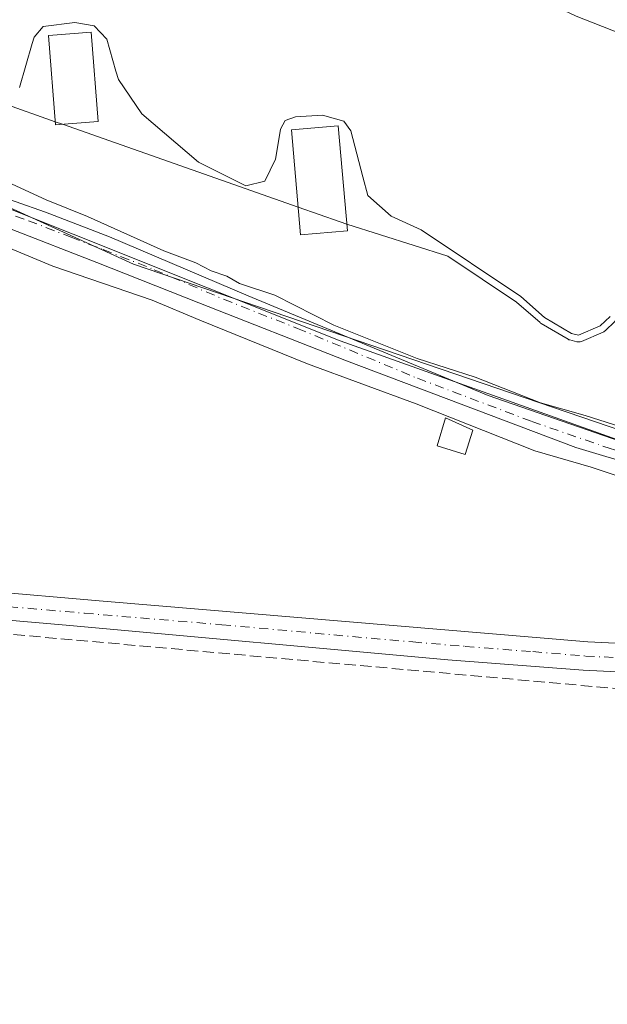
# Model space of a CAD drawing. Units: metres. Extents: x 622461 to 625952, y 4650842 to 4653218.
# Drawn here: x 623649 to 623735, y 4651403 to 4651547 of the extents above; entities that cross this region are included whole.
import ezdxf

# ---------------------------------------------------------------- set-up
doc = ezdxf.new("R2010")
doc.units = ezdxf.units.M
doc.header["$MEASUREMENT"] = 0
doc.linetypes.add('DGN Style 3', pattern=[2.307223458686699, 1.648016756204785, -0.6592067024819142])
doc.linetypes.add('DGN Style 4', pattern=[2.6384748266838614, 1.318413404963828, -0.6592067024819142, 0.001648016756204785, -0.6592067024819142])
for name, color, linetype, lineweight in [('Arbolado forestal CxS', 92, 'Continuous', 0), ('Camino Cxs', 7, 'Continuous', 0), ('Camino eje', 30, 'DGN Style 4', 13), ('Corriente artificial lineal', 4, 'DGN Style 3', 13), ('Corriente natural Cxs', 4, 'Continuous', 13), ('Cultivos herbáceos CxS', 92, 'Continuous', 0), ('Curva de nivel normal', 30, 'Continuous', 0), ('Edificación ligera Cxs', 1, 'Continuous', 0), ('Espacio natural protegido', 121, 'Continuous', 13), ('Espacio natural protegido CxS', 121, 'Continuous', 0), ('Muelle-espigón CxS', 1, 'Continuous', 0), ('Municipio', 91, 'Continuous', 13), ('Municipio CxS', 4, 'Continuous', 0), ('Pista no pavimentada Cxs', 111, 'Continuous', 0), ('Pista no pavimentada eje', 91, 'DGN Style 4', 0), ('Suelo desnudo CxS', 253, 'Continuous', 0)]:
    doc.layers.add(name, color=color, linetype=linetype, lineweight=lineweight)

# ---------------------------------------------------------------- blocks, each defined once
blk = doc.blocks.new('*U12')
at = {"layer": 'Arbolado forestal CxS', "color": 92, "linetype": 'Continuous', "lineweight": 0}
for points in [[(623649.3400999998, 4651537.020099999, 239.3623999999982), (623651.1749, 4651543.3939, 238.1974000000046), (623651.4501, 4651544.350099999, 238.0430000000051), (623652.7901, 4651545.9001, 237.7897999999986), (623657.3901000004, 4651546.460100001, 237.6481000000058), (623660.2100999998, 4651545.9901, 237.6929999999993), (623662.0502000004, 4651544.0601, 237.9756999999954), (623663.3935000002, 4651539.381800001, 238.5053999999946), (623663.7500999998, 4651538.140100001, 238.590200000006), (623667.1801000005, 4651533.1601, 238.6223999999929), (623675.4200999998, 4651526.100099999, 238.8785000000062), (623682.3501000004, 4651522.6501, 239.0092000000004), (623685.0900999998, 4651523.3301, 238.7296000000061), (623686.6601, 4651526.5701, 238.1376000000019), (623687.1363000004, 4651529.394200001, 237.8347999999969), (623687.3902000004, 4651530.9001, 237.6974999999948), (623688.0800999999, 4651532.1801, 237.6100000000006), (623689.5900999998, 4651532.710100001, 237.636599999998), (623693.4901000002, 4651532.950099999, 237.7347000000009), (623696.6301999995, 4651532.0701, 237.7927000000054), (623697.6300999997, 4651530.6801, 238.0454999999929), (623699.4068, 4651523.9782, 238.4326000000001), (623700.1300999997, 4651521.2501, 238.4502999999968), (623703.5301000001, 4651518.220100001, 237.9352999999974), (623707.8800999997, 4651516.2401, 237.4453999999969), (623722.4301000005, 4651506.5001, 237.7771999999968), (623725.9101999998, 4651503.460100001, 238.5439999999944), (623729.8301999997, 4651501.1501, 238.9122000000062), (623730.8701, 4651500.890100001, 238.8770999999979), (623734.0301000001, 4651502.2501, 238.289300000004), (623735.4501, 4651503.620100001, 238.0613000000012)], [(623968.5551000005, 4651434.1395, 244.3224999999948), (623896.4725000003, 4651452.521700001, 243.5252000000037), (623798.5482999999, 4651465.9891, 245.1177000000025), (623665.9353, 4651511.249500001, 245.3543999999966), (623603.4762000004, 4651539.7633, 245.0819999999949), (623568.1728999997, 4651556.5097, 245.341499999995), (623511.5976, 4651566.919700001, 245.7783000000054), (623497.5667000003, 4651573.708900001, 245.5908000000054), (623475.3887999998, 4651585.929099999, 245.7299999999959), (623452.4362000005, 4651605.3783, 244.4875999999931), (623422.6300999997, 4651626.6579, 244.4348000000027), (623350.9232999999, 4651680.975299999, 245.3926999999967)]]:
    blk.add_polyline3d(points, dxfattribs=at)
blk = doc.blocks.new('*U19')
at = {"layer": 'Suelo desnudo CxS', "color": 253, "linetype": 'Continuous', "lineweight": 0}
blk.add_polyline3d([(623735.4501, 4651503.620100001, 238.0613000000012), (623734.0301000001, 4651502.2501, 238.289300000004), (623730.8701, 4651500.890100001, 238.8770999999979), (623729.8301999997, 4651501.1501, 238.9122000000062), (623725.9101999998, 4651503.460100001, 238.5439999999944), (623722.4301000005, 4651506.5001, 237.7771999999968), (623707.8800999997, 4651516.2401, 237.4453999999969), (623703.5301000001, 4651518.220100001, 237.9352999999974), (623700.1300999997, 4651521.2501, 238.4502999999968), (623699.4068, 4651523.9782, 238.4326000000001), (623697.6300999997, 4651530.6801, 238.0454999999929), (623696.6301999995, 4651532.0701, 237.7927000000054), (623693.4901000002, 4651532.950099999, 237.7347000000009), (623689.5900999998, 4651532.710100001, 237.636599999998), (623688.0800999999, 4651532.1801, 237.6100000000006), (623687.3902000004, 4651530.9001, 237.6974999999948), (623687.1363000004, 4651529.394200001, 237.8347999999969), (623686.6601, 4651526.5701, 238.1376000000019), (623685.0900999998, 4651523.3301, 238.7296000000061), (623682.3501000004, 4651522.6501, 239.0092000000004), (623675.4200999998, 4651526.100099999, 238.8785000000062), (623667.1801000005, 4651533.1601, 238.6223999999929), (623663.7500999998, 4651538.140100001, 238.590200000006), (623663.3935000002, 4651539.381800001, 238.5053999999946), (623662.0502000004, 4651544.0601, 237.9756999999954), (623660.2100999998, 4651545.9901, 237.6929999999993), (623657.3901000004, 4651546.460100001, 237.6481000000058), (623652.7901, 4651545.9001, 237.7897999999986), (623651.4501, 4651544.350099999, 238.0430000000051), (623651.1749, 4651543.3939, 238.1974000000046), (623649.3400999998, 4651537.020099999, 239.3623999999982)], dxfattribs=at)
blk = doc.blocks.new('*U20')
at = {"layer": 'Cultivos herbáceos CxS', "color": 92, "linetype": 'Continuous', "lineweight": 0}
blk.add_polyline3d([(623227.4433000004, 4651812.574100001, 243.4639000000025), (623286.2024999997, 4651745.990300001, 244.6094000000012), (623350.9232999999, 4651680.975299999, 245.3926999999967), (623422.6300999997, 4651626.6579, 244.4348000000027), (623452.4362000005, 4651605.3783, 244.4875999999931), (623475.3887999998, 4651585.929099999, 245.7299999999959), (623497.5667000003, 4651573.708900001, 245.5908000000054), (623511.5976, 4651566.919700001, 245.7783000000054), (623568.1728999997, 4651556.5097, 245.341499999995), (623603.4762000004, 4651539.7633, 245.0819999999949), (623665.9353, 4651511.249500001, 245.3543999999966), (623798.5482999999, 4651465.9891, 245.1177000000025), (623896.4725000003, 4651452.521700001, 243.5252000000037), (623968.5551000005, 4651434.1395, 244.3224999999948)], dxfattribs=at)
blk = doc.blocks.new('*U21')
at = {"layer": 'Corriente natural Cxs', "color": 4, "linetype": 'Continuous', "lineweight": 13}
blk.add_polyline3d([(623735.4501, 4651503.620100001, 238.0613000000012), (623734.0301000001, 4651502.2501, 238.289300000004), (623730.8701, 4651500.890100001, 238.8770999999979), (623729.8301999997, 4651501.1501, 238.9122000000062), (623725.9101999998, 4651503.460100001, 238.5439999999944), (623722.4301000005, 4651506.5001, 237.7771999999968), (623707.8800999997, 4651516.2401, 237.4453999999969), (623703.5301000001, 4651518.220100001, 237.9352999999974), (623700.1300999997, 4651521.2501, 238.4502999999968), (623699.4068, 4651523.9782, 238.4326000000001), (623697.6300999997, 4651530.6801, 238.0454999999929), (623696.6301999995, 4651532.0701, 237.7927000000054), (623693.4901000002, 4651532.950099999, 237.7347000000009), (623689.5900999998, 4651532.710100001, 237.636599999998), (623688.0800999999, 4651532.1801, 237.6100000000006), (623687.3902000004, 4651530.9001, 237.6974999999948), (623687.1363000004, 4651529.394200001, 237.8347999999969), (623686.6601, 4651526.5701, 238.1376000000019), (623685.0900999998, 4651523.3301, 238.7296000000061), (623682.3501000004, 4651522.6501, 239.0092000000004), (623675.4200999998, 4651526.100099999, 238.8785000000062), (623667.1801000005, 4651533.1601, 238.6223999999929), (623663.7500999998, 4651538.140100001, 238.590200000006), (623663.3935000002, 4651539.381800001, 238.5053999999946), (623662.0502000004, 4651544.0601, 237.9756999999954), (623660.2100999998, 4651545.9901, 237.6929999999993), (623657.3901000004, 4651546.460100001, 237.6481000000058), (623652.7901, 4651545.9001, 237.7897999999986), (623651.4501, 4651544.350099999, 238.0430000000051), (623651.1749, 4651543.3939, 238.1974000000046), (623649.3400999998, 4651537.020099999, 239.3623999999982)], dxfattribs=at)
blk = doc.blocks.new('*U23')
at = {"layer": 'Espacio natural protegido CxS', "color": 121, "linetype": 'Continuous', "lineweight": 0, "flags": 128}
blk.add_lwpolyline([(623907.6369000009, 4651446.288899999), (623885.6235000007, 4651451.580600001), (623861.4934999997, 4651457.083900001), (623839.691800001, 4651461.7406), (623813.2334000012, 4651465.1273), (623785.6107999998, 4651470.842300001), (623748.9923999989, 4651481.213999999), (623696.0757000003, 4651500.052300001), (623637.7614000008, 4651523.335700001), (623611.3030000009, 4651534.342399999), (623597.1212999996, 4651541.750700002), (623578.1770999995, 4651552.545800001), (623572.2504000011, 4651555.2974), (623560.3971000008, 4651558.472399999), (623543.4637000012, 4651562.282500002), (623530.5519999996, 4651563.764099999), (623520.0612000009, 4651565.4971), (623510.4700999999, 4651567.812299999), (623498.5637999997, 4651572.773200001), (623479.0639999997, 4651583.3301), (623453.2669999998, 4651601.1101), (623430.8833000001, 4651616.3502), (623404.0543999987, 4651636.670200001), (623383.8931999989, 4651653.656500001)], dxfattribs=at)

msp = doc.modelspace()

# ---------------------------------------------------------------- linework, layer by layer
at = {"layer": 'Arbolado forestal CxS', "color": 92, "linetype": 'Continuous', "lineweight": 0}
for points in [[(622952.4502999998, 4652145.833500001, 246.0859999999957), (622971.2893000003, 4652120.3203, 245.3962999999931), (623004.8399, 4652080.1259, 243.9655999999959), (623051.9945, 4652019.4089, 244.1928999999946), (623079.3150000004, 4651980.568499999, 244.4180000000051), (623173.358, 4651869.0065, 244.1934999999939), (623203.0563000003, 4651838.0189, 243.2874000000011), (623227.4433000004, 4651812.574100001, 243.4639000000025), (623286.2024999997, 4651745.990300001, 244.6094000000012), (623350.9232999999, 4651680.975299999, 245.3926999999967), (623422.6300999997, 4651626.6579, 244.4348000000027), (623452.4362000005, 4651605.3783, 244.4875999999931), (623475.3887999998, 4651585.929099999, 245.7299999999959), (623497.5667000003, 4651573.708900001, 245.5908000000054), (623511.5976, 4651566.919700001, 245.7783000000054), (623568.1728999997, 4651556.5097, 245.341499999995), (623603.4762000004, 4651539.7633, 245.0819999999949), (623665.9353, 4651511.249500001, 245.3543999999966), (623798.5482999999, 4651465.9891, 245.1177000000025), (623896.4725000003, 4651452.521700001, 243.5252000000037), (623968.5551000005, 4651434.1395, 244.3224999999948)], [(623649.3400999998, 4651537.020099999, 239.3623999999982), (623651.1749, 4651543.3939, 238.1974000000046), (623651.4501, 4651544.350099999, 238.0430000000051), (623652.7901, 4651545.9001, 237.7897999999986), (623657.3901000004, 4651546.460100001, 237.6481000000058), (623660.2100999998, 4651545.9901, 237.6929999999993), (623662.0502000004, 4651544.0601, 237.9756999999954), (623663.3935000002, 4651539.381800001, 238.5053999999946), (623663.7500999998, 4651538.140100001, 238.590200000006), (623667.1801000005, 4651533.1601, 238.6223999999929), (623675.4200999998, 4651526.100099999, 238.8785000000062), (623682.3501000004, 4651522.6501, 239.0092000000004), (623685.0900999998, 4651523.3301, 238.7296000000061), (623686.6601, 4651526.5701, 238.1376000000019), (623687.1363000004, 4651529.394200001, 237.8347999999969), (623687.3902000004, 4651530.9001, 237.6974999999948), (623688.0800999999, 4651532.1801, 237.6100000000006), (623689.5900999998, 4651532.710100001, 237.636599999998), (623693.4901000002, 4651532.950099999, 237.7347000000009), (623696.6301999995, 4651532.0701, 237.7927000000054), (623697.6300999997, 4651530.6801, 238.0454999999929), (623699.4068, 4651523.9782, 238.4326000000001), (623700.1300999997, 4651521.2501, 238.4502999999968), (623703.5301000001, 4651518.220100001, 237.9352999999974), (623707.8800999997, 4651516.2401, 237.4453999999969), (623722.4301000005, 4651506.5001, 237.7771999999968), (623725.9101999998, 4651503.460100001, 238.5439999999944), (623729.8301999997, 4651501.1501, 238.9122000000062), (623730.8701, 4651500.890100001, 238.8770999999979), (623734.0301000001, 4651502.2501, 238.289300000004), (623735.4501, 4651503.620100001, 238.0613000000012)]]:
    msp.add_polyline3d(points, dxfattribs=at)
at = {"layer": 'Camino Cxs', "color": 7, "linetype": 'Continuous', "lineweight": 0}
for points in [[(623644.2100999998, 4651521.920100001, 251.4287999999942), (623653.1201, 4651518.8201, 250.482600000003), (623662.4600999998, 4651515.2401, 246.4006999999983), (623682.6901000004, 4651506.620100001, 250.2197000000015), (623717.6901000004, 4651492.0701, 245.7718000000023), (623740.5100999996, 4651484.170100001, 247.3194999999978), (623747.8101000005, 4651481.9301, 248.116399999999), (623766.2701000003, 4651476.630100001, 252.8062999999966), (623794.4401000004, 4651468.9801, 253.847299999994), (623785.7692999998, 4651465.694300001, 247.8242000000027), (623783.3501000004, 4651462.790100001, 245.6572000000015), (623780.2401000002, 4651469.2501, 247.5298000000039), (623772.8300999999, 4651471.4001, 247.7831000000006), (623749.6300999997, 4651478.780099999, 247.7495000000054), (623730.4401000004, 4651484.5101, 245.8557000000001), (623697.0301000001, 4651497.130100001, 246.0188999999955), (623675.5000999998, 4651505.620100001, 248.0282000000007), (623660.5800999999, 4651511.4901, 245.9245999999985), (623648.1300999997, 4651516.3301, 248.8451999999961)], [(623644.2100999998, 4651521.920100001, 251.4287999999942), (623653.1201, 4651518.8201, 250.482600000003), (623662.4600999998, 4651515.2401, 246.4006999999983), (623682.6901000004, 4651506.620100001, 250.2197000000015), (623717.6901000004, 4651492.0701, 245.7718000000023), (623740.5100999996, 4651484.170100001, 247.3194999999978), (623747.8101000005, 4651481.9301, 248.116399999999), (623766.2701000003, 4651476.630100001, 252.8062999999966), (623794.4401000004, 4651468.9801, 253.847299999994)], [(623783.3501000004, 4651462.790100001, 245.6572000000015), (623780.2401000002, 4651469.2501, 247.5298000000039), (623772.8300999999, 4651471.4001, 247.7831000000006), (623749.6300999997, 4651478.780099999, 247.7495000000054), (623730.4401000004, 4651484.5101, 245.8557000000001), (623697.0301000001, 4651497.130100001, 246.0188999999955), (623675.5000999998, 4651505.620100001, 248.0282000000007), (623660.5800999999, 4651511.4901, 245.9245999999985), (623648.1300999997, 4651516.3301, 248.8451999999961)]]:
    msp.add_polyline3d(points, dxfattribs=at)
at = {"layer": 'Camino eje', "color": 30, "linetype": 'DGN Style 4', "lineweight": 13}
msp.add_polyline3d([(623646.1700999998, 4651519.1251, 249.391300000003), (623650.6250999998, 4651517.575099999, 248.695200000002), (623656.8501000004, 4651515.155099999, 248.0626000000047), (623661.5201000003, 4651513.3651, 246.1745999999985), (623668.9801000003, 4651510.4301, 248.5289000000048), (623679.0950999996, 4651506.120100001, 249.2293999999966), (623689.8601000002, 4651501.8751, 248.4508999999962), (623707.3601000002, 4651494.600099999, 245.5476000000053), (623724.0651000004, 4651488.290100001, 245.9425000000047), (623735.4751000004, 4651484.340100001, 246.7019), (623740.2725000001, 4651482.907500001, 246.5659000000014), (623743.9225000005, 4651481.787500001, 246.9501000000019), (623748.7200999996, 4651480.3551, 247.9851000000053), (623754.5201000003, 4651478.5101, 250.9689999999973), (623763.7500999998, 4651475.860099999, 252.5930999999982), (623769.5500999996, 4651474.015100001, 250.0801000000065), (623773.2550999997, 4651472.940099999, 248.9590999999928), (623785.0491000004, 4651469.149900001, 249.9909000000043), (623790.8037, 4651465.644300001, 250.633600000001)], dxfattribs=at)
at = {"layer": 'Corriente artificial lineal', "color": 4, "linetype": 'DGN Style 3', "lineweight": 13}
msp.add_polyline3d([(623519.7701000003, 4651468.7601, 244.7079999999987), (623762.2701000003, 4651447.040100001, 244.5224000000017), (623768.6801000005, 4651446.1801, 244.4241000000038), (623771.7100999998, 4651445.030099999, 244.5142999999953), (623775.6201, 4651442.1801, 244.581600000005), (623778.4501, 4651438.2601, 244.6168000000035), (623779.9200999998, 4651433.640100001, 244.5613000000012), (623779.9501, 4651429.470100001, 244.5858000000007), (623777.5201000003, 4651402.9301, 244.6506999999983), (623774.5900999998, 4651373.340100001, 244.4545000000071), (623766.9700999996, 4651282.450099999, 244.4906999999948), (623763.7295000004, 4651249.513, 244.695000000007)], dxfattribs=at)
at = {"layer": 'Corriente natural Cxs', "color": 4, "linetype": 'Continuous', "lineweight": 13}
msp.add_polyline3d([(623735.4501, 4651503.620100001, 238.0613000000012), (623734.0301000001, 4651502.2501, 238.289300000004), (623730.8701, 4651500.890100001, 238.8770999999979), (623729.8301999997, 4651501.1501, 238.9122000000062), (623725.9101999998, 4651503.460100001, 238.5439999999944), (623722.4301000005, 4651506.5001, 237.7771999999968), (623707.8800999997, 4651516.2401, 237.4453999999969), (623703.5301000001, 4651518.220100001, 237.9352999999974), (623700.1300999997, 4651521.2501, 238.4502999999968), (623699.4068, 4651523.9782, 238.4326000000001), (623697.6300999997, 4651530.6801, 238.0454999999929), (623696.6301999995, 4651532.0701, 237.7927000000054), (623693.4901000002, 4651532.950099999, 237.7347000000009), (623689.5900999998, 4651532.710100001, 237.636599999998), (623688.0800999999, 4651532.1801, 237.6100000000006), (623687.3902000004, 4651530.9001, 237.6974999999948), (623687.1363000004, 4651529.394200001, 237.8347999999969), (623686.6601, 4651526.5701, 238.1376000000019), (623685.0900999998, 4651523.3301, 238.7296000000061), (623682.3501000004, 4651522.6501, 239.0092000000004), (623675.4200999998, 4651526.100099999, 238.8785000000062), (623667.1801000005, 4651533.1601, 238.6223999999929), (623663.7500999998, 4651538.140100001, 238.590200000006), (623663.3935000002, 4651539.381800001, 238.5053999999946), (623662.0502000004, 4651544.0601, 237.9756999999954), (623660.2100999998, 4651545.9901, 237.6929999999993), (623657.3901000004, 4651546.460100001, 237.6481000000058), (623652.7901, 4651545.9001, 237.7897999999986), (623651.4501, 4651544.350099999, 238.0430000000051), (623651.1749, 4651543.3939, 238.1974000000046), (623649.3400999998, 4651537.020099999, 239.3623999999982)], dxfattribs=at)
at = {"layer": 'Cultivos herbáceos CxS', "color": 92, "linetype": 'Continuous', "lineweight": 0}
msp.add_polyline3d([(622952.4502999998, 4652145.833500001, 246.0859999999957), (622971.2893000003, 4652120.3203, 245.3962999999931), (623004.8399, 4652080.1259, 243.9655999999959), (623051.9945, 4652019.4089, 244.1928999999946), (623079.3150000004, 4651980.568499999, 244.4180000000051), (623173.358, 4651869.0065, 244.1934999999939), (623203.0563000003, 4651838.0189, 243.2874000000011), (623227.4433000004, 4651812.574100001, 243.4639000000025), (623286.2024999997, 4651745.990300001, 244.6094000000012), (623350.9232999999, 4651680.975299999, 245.3926999999967), (623422.6300999997, 4651626.6579, 244.4348000000027), (623452.4362000005, 4651605.3783, 244.4875999999931), (623475.3887999998, 4651585.929099999, 245.7299999999959), (623497.5667000003, 4651573.708900001, 245.5908000000054), (623511.5976, 4651566.919700001, 245.7783000000054), (623568.1728999997, 4651556.5097, 245.341499999995), (623603.4762000004, 4651539.7633, 245.0819999999949), (623665.9353, 4651511.249500001, 245.3543999999966), (623798.5482999999, 4651465.9891, 245.1177000000025), (623896.4725000003, 4651452.521700001, 243.5252000000037), (623968.5551000005, 4651434.1395, 244.3224999999948)], dxfattribs=at)
at = {"layer": 'Curva de nivel normal', "color": 30, "linetype": 'Continuous', "lineweight": 0, "flags": 128}
for points, elevation in [([(623620.0120000001, 4651545.994200001), (623646.8700000001, 4651534.700099999), (623654.5447000006, 4651532.001)], 240), ([(623654.5447000006, 4651532.001), (623655.6025, 4651531.629000001)], 240), ([(623655.6025, 4651531.629000001), (623689.9687999999, 4651519.5428)], 240), ([(623648.25, 4651522.890100001), (623653.2199999997, 4651520.600099999), (623659.2599999999, 4651518.210100001), (623670.3700000001, 4651513.1801), (623675.04, 4651511.440099999), (623677.29, 4651510.280099999), (623679.5800000001, 4651509.470100001), (623681.4000000004, 4651508.4101), (623686.54, 4651506.7401), (623695.1600000003, 4651502.360099999), (623707.3200000003, 4651497.460100001), (623715.7599999999, 4651494.770099999), (623725.3300000001, 4651491.0101), (623731.8099999996, 4651489.1601), (623742.0800000001, 4651485.9101)], 245), ([(623689.9687999999, 4651519.5428), (623696.0899999999, 4651517.390100001), (623697.0569000002, 4651517.083799999)], 240), ([(623908.9800000006, 4651442.100099999), (623878.2999999998, 4651449.4001), (623846.8399999999, 4651455.4801), (623830.8200000003, 4651457.780099999), (623801.9600000001, 4651462.040100001), (623792.4800000006, 4651462.5001), (623788.7400000002, 4651460.8201), (623785.2000000002, 4651460.620100001), (623782.8200000003, 4651462.120100001), (623779.6200000001, 4651466.2601), (623773.2100000001, 4651469.200099999), (623754.6500000004, 4651474.5701), (623745.2599999999, 4651477.690099999), (623737.5099999999, 4651480.0101), (623732.6900000004, 4651481.6601), (623724.5, 4651484.0001), (623707.1799999997, 4651490.860099999), (623691.3399999999, 4651496.6801), (623675.6399999997, 4651503.0701), (623668.6500000004, 4651506.0001), (623654.1699999999, 4651510.940099999), (623636.8600000005, 4651518.130100001)], 245), ([(623697.0569000002, 4651517.083799999), (623711.8003000002, 4651512.412599999), (623721.8205000004, 4651505.7049), (623725.2522, 4651502.7071), (623725.3247999996, 4651502.6494), (623725.4024, 4651502.5987), (623729.3224, 4651500.288699999), (623729.4511000002, 4651500.2248), (623729.5876000002, 4651500.1801), (623730.6276000004, 4651499.920100001), (623730.7878000002, 4651499.8936), (623730.9501, 4651499.893400001), (623731.1103999997, 4651499.919500001), (623731.2642999999, 4651499.971200001), (623734.4254000002, 4651501.331700001), (623734.5322000004, 4651501.385399999), (623734.6317999996, 4651501.451500001), (623734.7227999996, 4651501.528999999), (623736.1443999996, 4651502.9005), (623736.2385999998, 4651503.005100001), (623736.3170999996, 4651503.121900001), (623737.0576, 4651504.4102), (623741.1676000003, 4651503.107999999)], 240)]:
    msp.add_lwpolyline(points, dxfattribs=dict(at, elevation=elevation))
at = {"layer": 'Edificación ligera Cxs', "color": 1, "linetype": 'Continuous', "lineweight": 0}
msp.add_polyline3d([(623715.4401000004, 4651487.050100001, 245.2774999999965), (623714.3201000001, 4651483.460100001, 244.9649999999965), (623710.2200999996, 4651484.7601, 244.8267999999953), (623711.4600999998, 4651488.8301, 245.1659000000073), (623715.4401000004, 4651487.050100001, 245.2774999999965)], dxfattribs=at)
msp.add_3dface([(623715.4401000004, 4651487.050100001, 245.2774999999965), (623714.3201000001, 4651483.460100001, 245.2774999999965), (623710.2200999996, 4651484.7601, 245.2774999999965), (623711.4600999998, 4651488.8301, 245.2774999999965)], dxfattribs=at)
at = {"layer": 'Espacio natural protegido', "color": 121, "linetype": 'Continuous', "lineweight": 13, "flags": 128}
msp.add_lwpolyline([(623907.6369000014, 4651446.2889), (623885.6235000013, 4651451.5806), (623861.4935000003, 4651457.0839), (623839.6918000015, 4651461.740600001), (623813.2334000019, 4651465.127299998), (623785.6108000004, 4651470.842300001), (623748.9924000016, 4651481.214000001), (623696.0757000009, 4651500.052299999), (623637.7614000014, 4651523.335700001), (623611.3030000015, 4651534.342399998), (623597.1213000002, 4651541.750700003), (623578.1771, 4651552.545800001), (623572.2504000016, 4651555.297399999), (623560.3971000013, 4651558.472399998), (623543.4637000018, 4651562.282500001), (623530.5520000001, 4651563.764099998), (623520.0612000015, 4651565.497100002), (623510.4701000005, 4651567.812299998), (623498.5638000002, 4651572.773200001), (623479.0640000004, 4651583.3301), (623453.2670000005, 4651601.110100001), (623430.8833000007, 4651616.350200002), (623404.0544000015, 4651636.670200001), (623383.8932000018, 4651653.656500002)], dxfattribs=at)
at = {"layer": 'Muelle-espigón CxS', "color": 1, "linetype": 'Continuous', "lineweight": 0}
for points in [[(623660.8000999996, 4651532.030099999, 245.4480999999942), (623654.5800999999, 4651531.550100001, 248.6797999999981), (623653.5601000005, 4651544.5801, 238.8901999999944), (623659.7801000001, 4651545.0801, 238.3736999999965), (623660.8000999996, 4651532.030099999, 245.4480999999942)], [(623697.1401000004, 4651516.120100001, 245.7885999999999), (623690.3201000001, 4651515.530099999, 252.1122999999934), (623688.9801000003, 4651530.840100001, 238.7690000000002), (623695.8201000001, 4651531.420100001, 238.5528999999952), (623697.1401000004, 4651516.120100001, 245.7885999999999)]]:
    msp.add_polyline3d(points, dxfattribs=at)
for points in [[(623660.8000999996, 4651532.030099999, 248.6797999999981), (623654.5800999999, 4651531.550100001, 248.6797999999981), (623653.5601000005, 4651544.5801, 248.6797999999981), (623659.7801000001, 4651545.0801, 248.6797999999981)], [(623697.1401000004, 4651516.120100001, 252.1122999999934), (623690.3201000001, 4651515.530099999, 252.1122999999934), (623688.9801000003, 4651530.840100001, 252.1122999999934), (623695.8201000001, 4651531.420100001, 252.1122999999934)]]:
    msp.add_3dface(points, dxfattribs=at)
at = {"layer": 'Municipio', "color": 91, "linetype": 'Continuous', "lineweight": 13, "flags": 128}
msp.add_lwpolyline([(623066.5659999996, 4652157.483999998), (623074.9390000012, 4652147.463000001), (623106.7260000014, 4652111.499), (623140.048000001, 4652076.540999998), (623174.517000001, 4652041.573999997), (623210.4290000012, 4651996.426000001), (623247.9699999997, 4651948.086999997), (623281.6590000018, 4651911.345000003), (623320.1590000007, 4651871.008), (623357.5320000014, 4651833.222999998), (623397.3030000008, 4651792.876999998), (623431.1140000012, 4651755.244999997), (623470.0870000024, 4651710.835999998), (623507.860000001, 4651675.208000001), (623549.9989999998, 4651643.870999997), (623607.267, 4651610.003000002), (623666.9640000007, 4651577.389000001), (623730.5040000002, 4651547.416000001), (623794.211000001, 4651522.400000002), (623857.5950000014, 4651504.376999999), (623908.5489999999, 4651492.170999999)], dxfattribs=at)
msp.add_lwpolyline([(623066.5659999996, 4652157.483999998), (623074.9390000012, 4652147.463000001), (623106.7260000014, 4652111.499), (623140.048000001, 4652076.540999998), (623174.517000001, 4652041.573999997), (623210.4290000012, 4651996.426000001), (623247.9699999997, 4651948.086999997), (623281.6590000018, 4651911.345000003), (623320.1590000007, 4651871.008), (623357.5320000014, 4651833.222999998), (623397.3030000008, 4651792.876999998), (623431.1140000012, 4651755.244999997), (623470.0870000024, 4651710.835999998), (623507.860000001, 4651675.208000001), (623549.9989999998, 4651643.870999997), (623607.267, 4651610.003000002), (623666.9640000007, 4651577.389000001), (623730.5040000002, 4651547.416000001), (623794.211000001, 4651522.400000002), (623857.5950000014, 4651504.376999999), (623908.5489999999, 4651492.170999999)], dxfattribs=at)
at = {"layer": 'Municipio CxS', "color": 4, "linetype": 'Continuous', "lineweight": 0, "flags": 128}
for points in [[(623908.5489999992, 4651492.170999999), (623857.5950000009, 4651504.377), (623794.2110000005, 4651522.400000001), (623730.5039999997, 4651547.416), (623666.9640000003, 4651577.389000001), (623607.2669999994, 4651610.003000001), (623549.9989999993, 4651643.870999998), (623507.8600000005, 4651675.208000001), (623470.0869999996, 4651710.835999998), (623431.1140000006, 4651755.244999998), (623397.3030000002, 4651792.876999999)], [(623397.3030000002, 4651792.876999999), (623431.1140000006, 4651755.244999998), (623470.0869999996, 4651710.835999998), (623507.8600000005, 4651675.208000001), (623549.9989999993, 4651643.870999998), (623607.2669999994, 4651610.003000001), (623666.9640000003, 4651577.389000001), (623730.5039999997, 4651547.416), (623794.2110000005, 4651522.400000001), (623857.5950000009, 4651504.377), (623908.5489999992, 4651492.170999999)]]:
    msp.add_lwpolyline(points, dxfattribs=at)
at = {"layer": 'Pista no pavimentada Cxs', "color": 111, "linetype": 'Continuous', "lineweight": 0}
for points in [[(623111.7033000002, 4651512.2119, 245.4364999999962), (623114.0500999996, 4651511.630100001, 245.2762999999977), (623141.5000999998, 4651509.210100001, 244.8592999999965), (623196.2901, 4651504.440099999, 244.4771000000037), (623263.0201000003, 4651497.940099999, 244.3803999999946), (623335.9901000002, 4651491.890100001, 244.3261000000057), (623358.7200999996, 4651489.860099999, 244.3142999999982), (623454.2801000001, 4651480.9101, 244.2737999999954), (623502.8201000001, 4651476.440099999, 244.2651000000042), (623589.7001, 4651468.300100001, 244.5212000000029), (623661.5100999996, 4651462.090100001, 244.5562000000064), (623732.2200999996, 4651456.1501, 245.349000000002), (623764.5800999999, 4651454.600099999, 246.7179000000033), (623770.6601, 4651454.360099999, 245.1867000000057), (623775.6601, 4651454.600099999, 245.2155999999959), (623778.0701000001, 4651455.170100001, 245.6958000000013), (623780.5201000003, 4651456.790100001, 245.8041999999987), (623783.0900999998, 4651459.0701, 245.4465000000055), (623783.3501000004, 4651462.790100001, 245.6572000000015)], [(623776.5900999998, 4651445.8301, 244.389599999995), (623773.0100999996, 4651447.7601, 244.3994999999995), (623768.1601, 4651449.450099999, 244.9358999999968), (623761.8300999999, 4651450.120100001, 245.5760000000009), (623751.3501000004, 4651451.040100001, 244.7675000000018), (623731.5301000001, 4651452.030099999, 244.6058000000048), (623711.8000999996, 4651453.5601, 244.6429999999964), (623656.1101000002, 4651458.590100001, 244.6674999999959), (623581.3101000005, 4651465.0801, 244.7734999999957), (623557.3501000004, 4651467.7501, 244.6711000000068), (623511.4501, 4651471.870100001, 244.6417999999976), (623454.1601, 4651477.040100001, 244.585500000001), (623437.4301000005, 4651478.4301, 244.6350999999995), (623427.3901000004, 4651479.270099999, 244.6343000000052), (623346.7600999996, 4651486.7501, 244.6405999999988), (623303.3000999996, 4651490.370100001, 244.7641000000003), (623219.0301000001, 4651497.880100001, 244.7951999999932), (623191.3300999999, 4651499.950099999, 244.9912999999942), (623150.4801000003, 4651503.520099999, 245.1331999999966), (623123.8000999996, 4651505.5701, 245.073000000004), (623114.7100999998, 4651506.190099999, 245.1288000000059), (623110.0500999996, 4651506.0701, 245.1416000000027), (623107.1501000002, 4651505.440099999, 245.1637000000046)], [(623358.7200999996, 4651489.860099999, 244.3142999999982), (623454.2801000001, 4651480.9101, 244.2737999999954), (623502.8201000001, 4651476.440099999, 244.2651000000042), (623589.7001, 4651468.300100001, 244.5212000000029), (623661.5100999996, 4651462.090100001, 244.5562000000064), (623732.2200999996, 4651456.1501, 245.349000000002), (623764.5800999999, 4651454.600099999, 246.7179000000033), (623770.6601, 4651454.360099999, 245.1867000000057), (623775.6601, 4651454.600099999, 245.2155999999959), (623778.0701000001, 4651455.170100001, 245.6958000000013), (623780.5201000003, 4651456.790100001, 245.8041999999987), (623783.0900999998, 4651459.0701, 245.4465000000055), (623783.3501000004, 4651462.790100001, 245.6572000000015), (623785.7692999998, 4651465.694300001, 247.8242000000027), (623794.4401000004, 4651468.9801, 253.847299999994), (623823.0301000001, 4651464.2601, 246.9521999999997), (623850.4200999998, 4651460.140100001, 247.7963000000018), (623884.6501000002, 4651454.1601, 256.1766000000061), (623894.9501, 4651451.700099999, 253.8812000000034), (623907.3400999998, 4651448.300100001, 246.2795000000042)], [(623910.5401, 4651443.7501, 245.5929000000033), (623890.0201000003, 4651448.870100001, 249.6719000000012), (623859.8501000004, 4651455.0801, 246.2436000000016), (623822.3400999998, 4651461.030099999, 245.6993999999977), (623800.9600999998, 4651464.5701, 246.0261000000028), (623795.3000999996, 4651463.9801, 247.6364000000031), (623792.5701000001, 4651463.090100001, 247.3077000000048), (623790.4901000002, 4651461.5701, 245.7275999999983), (623789.2500999998, 4651459.130100001, 245.0240000000049), (623788.7301000003, 4651455.780099999, 244.5650000000023), (623788.2301000003, 4651444.8201, 244.1347999999998), (623776.5900999998, 4651445.8301, 244.389599999995), (623773.0100999996, 4651447.7601, 244.3994999999995), (623768.1601, 4651449.450099999, 244.9358999999968), (623761.8300999999, 4651450.120100001, 245.5760000000009), (623751.3501000004, 4651451.040100001, 244.7675000000018), (623731.5301000001, 4651452.030099999, 244.6058000000048), (623711.8000999996, 4651453.5601, 244.6429999999964), (623656.1101000002, 4651458.590100001, 244.6674999999959), (623581.3101000005, 4651465.0801, 244.7734999999957)]]:
    msp.add_polyline3d(points, dxfattribs=at)
at = {"layer": 'Pista no pavimentada eje', "color": 91, "linetype": 'DGN Style 4', "lineweight": 0}
msp.add_polyline3d([(623631.4271, 4651462.710700001, 244.6536000000051), (623658.8101000005, 4651460.340100001, 244.6010999999999), (623678.8243000006, 4651458.658700001, 244.5893999999971), (623706.6693000002, 4651456.1437, 244.5681999999942), (623714.3397000004, 4651455.499299999, 244.581600000005), (623724.2046999997, 4651454.734300001, 244.7535999999964), (623731.8750999998, 4651454.090100001, 244.9122999999963), (623739.9650999998, 4651453.702500001, 244.882700000002), (623749.8750999998, 4651453.2075, 244.998900000006), (623757.9650999998, 4651452.8201, 247.1440000000002), (623763.2050999999, 4651452.360099999, 246.1866000000009), (623766.3701, 4651452.0251, 245.7149000000063), (623769.4101, 4651451.905099999, 245.1361999999936), (623785.5652999999, 4651450.7205, 244.3567000000039)], dxfattribs=at)
at = {"layer": 'Suelo desnudo CxS', "color": 253, "linetype": 'Continuous', "lineweight": 0}
msp.add_polyline3d([(623649.3400999998, 4651537.020099999, 239.3623999999982), (623651.1749, 4651543.3939, 238.1974000000046), (623651.4501, 4651544.350099999, 238.0430000000051), (623652.7901, 4651545.9001, 237.7897999999986), (623657.3901000004, 4651546.460100001, 237.6481000000058), (623660.2100999998, 4651545.9901, 237.6929999999993), (623662.0502000004, 4651544.0601, 237.9756999999954), (623663.3935000002, 4651539.381800001, 238.5053999999946), (623663.7500999998, 4651538.140100001, 238.590200000006), (623667.1801000005, 4651533.1601, 238.6223999999929), (623675.4200999998, 4651526.100099999, 238.8785000000062), (623682.3501000004, 4651522.6501, 239.0092000000004), (623685.0900999998, 4651523.3301, 238.7296000000061), (623686.6601, 4651526.5701, 238.1376000000019), (623687.1363000004, 4651529.394200001, 237.8347999999969), (623687.3902000004, 4651530.9001, 237.6974999999948), (623688.0800999999, 4651532.1801, 237.6100000000006), (623689.5900999998, 4651532.710100001, 237.636599999998), (623693.4901000002, 4651532.950099999, 237.7347000000009), (623696.6301999995, 4651532.0701, 237.7927000000054), (623697.6300999997, 4651530.6801, 238.0454999999929), (623699.4068, 4651523.9782, 238.4326000000001), (623700.1300999997, 4651521.2501, 238.4502999999968), (623703.5301000001, 4651518.220100001, 237.9352999999974), (623707.8800999997, 4651516.2401, 237.4453999999969), (623722.4301000005, 4651506.5001, 237.7771999999968), (623725.9101999998, 4651503.460100001, 238.5439999999944), (623729.8301999997, 4651501.1501, 238.9122000000062), (623730.8701, 4651500.890100001, 238.8770999999979), (623734.0301000001, 4651502.2501, 238.289300000004), (623735.4501, 4651503.620100001, 238.0613000000012)], dxfattribs=at)

# ---------------------------------------------------------------- block references
at = {"layer": 'Arbolado forestal CxS', "color": 92, "linetype": 'Continuous', "lineweight": 0}
msp.add_blockref('*U12', (0, 0), dxfattribs=at)
at = {"layer": 'Corriente natural Cxs', "color": 4, "linetype": 'Continuous', "lineweight": 13}
msp.add_blockref('*U21', (0, 0), dxfattribs=at)
at = {"layer": 'Cultivos herbáceos CxS', "color": 92, "linetype": 'Continuous', "lineweight": 0}
msp.add_blockref('*U20', (0, 0), dxfattribs=at)
at = {"layer": 'Espacio natural protegido CxS', "color": 121, "linetype": 'Continuous', "lineweight": 0}
msp.add_blockref('*U23', (0, 0), dxfattribs=at)
at = {"layer": 'Suelo desnudo CxS', "color": 253, "linetype": 'Continuous', "lineweight": 0}
msp.add_blockref('*U19', (0, 0), dxfattribs=at)

doc.saveas('drawing.dxf')
